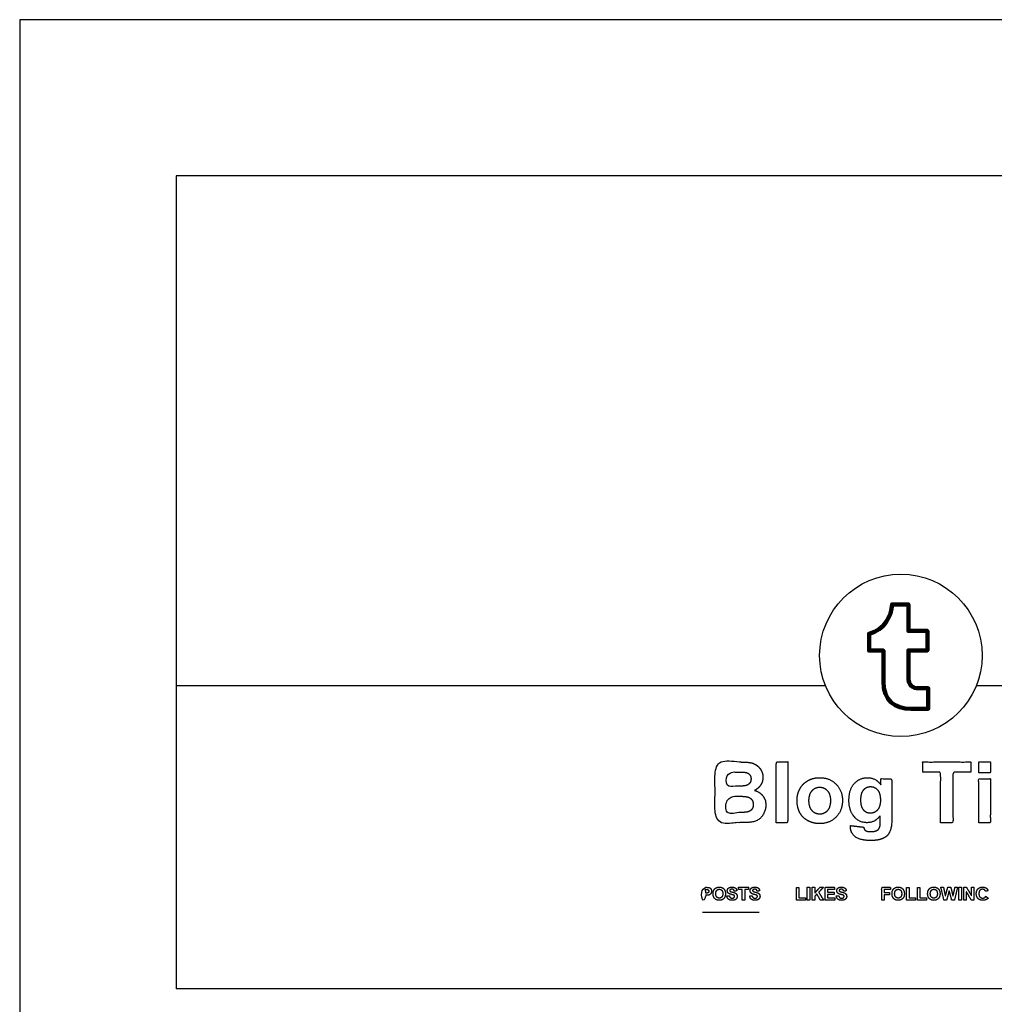
# Model space of a CAD drawing. Units: feet. Extents: x -0.01 to 4.22, y -1.01 to 2.7.
# Drawn here: x 0 to 2.33, y 0.34 to 2.7 of the extents above; entities that cross this region are included whole.
import ezdxf

# ---------------------------------------------------------------- set-up
doc = ezdxf.new("R2010")
doc.units = ezdxf.units.FT
doc.header["$MEASUREMENT"] = 0
for name, color, linetype, true_color in [('AG-DETAIL-DIAGRAM', 7, 'Continuous', 0xccff66), ('AG-DETAILS', 7, 'Continuous', 0x66ffff), ('AG-DIGITAL', 7, 'Continuous', 0x66ccff), ('AG-OUTLINE', 7, 'Continuous', 0x8000ff), ('N-TEXT', 7, 'Continuous', 0xcccccc), ('X-VPRT', 6, 'Continuous', 0xff00ff)]:
    doc.layers.add(name, color=color, linetype=linetype, true_color=true_color)

msp = doc.modelspace()

# ---------------------------------------------------------------- linework, layer by layer
at = {"layer": 'AG-DETAIL-DIAGRAM'}
msp.add_line((3.8466, 0.3744), (0.3744, 0.3744), dxfattribs=at)
at = {"layer": 'AG-DETAILS'}
msp.add_lwpolyline([(0.3744, 1.101), (0.3744, 0.3744)], dxfattribs=at)
at = {"layer": 'AG-DETAILS', "lineweight": 120}
msp.add_open_spline([(2.1342, 1.0453), (2.0965, 1.0453), (2.0686, 1.0646), (2.0686, 1.1109), (2.0686, 1.1109), (2.0686, 1.185), (2.0686, 1.185), (2.0686, 1.185), (2.0344, 1.185), (2.0344, 1.185), (2.0344, 1.185), (2.0344, 1.2252), (2.0344, 1.2252), (2.072, 1.2349), (2.0877, 1.2672), (2.0895, 1.2954), (2.0895, 1.2954), (2.1286, 1.2954), (2.1286, 1.2954), (2.1286, 1.2954), (2.1286, 1.2318), (2.1286, 1.2318), (2.1286, 1.2318), (2.1741, 1.2318), (2.1741, 1.2318), (2.1741, 1.2318), (2.1741, 1.1851), (2.1741, 1.1851), (2.1741, 1.1851), (2.1286, 1.1851), (2.1286, 1.1851), (2.1286, 1.1851), (2.1286, 1.1206), (2.1286, 1.1206), (2.1286, 1.1013), (2.1383, 1.0946), (2.1538, 1.0946), (2.1538, 1.0946), (2.176, 1.0946), (2.176, 1.0946), (2.176, 1.0946), (2.176, 1.0454), (2.176, 1.0454), (2.176, 1.0454), (2.1342, 1.0454), (2.1342, 1.0454), (2.1342, 1.0454), (2.1342, 1.0453), (2.1342, 1.0453)], degree=3, knots=[0, 0, 0, 0, 1, 1, 1, 2, 2, 2, 3, 3, 3, 4, 4, 4, 5, 5, 5, 6, 6, 6, 7, 7, 7, 8, 8, 8, 9, 9, 9, 10, 10, 10, 11, 11, 11, 12, 12, 12, 13, 13, 13, 14, 14, 14, 15, 15, 15, 16, 16, 16, 16], dxfattribs=at)
at = {"layer": 'AG-DIGITAL'}
msp.add_lwpolyline([(2.2911, 1.101), (3.8466, 1.101), (3.8466, 2.3221), (0.3744, 2.3221), (0.3744, 1.101), (1.9299, 1.101)], dxfattribs=at)
msp.add_circle((2.1105, 1.1733), 0.1946, dxfattribs=at)
at = {"layer": 'AG-OUTLINE'}
msp.add_lwpolyline([(2.2911, 1.101), (3.8466, 1.101), (3.8466, 2.3221), (0.3744, 2.3221), (0.3744, 1.101), (1.9299, 1.101)], dxfattribs=at)
at = {"layer": 'N-TEXT'}
msp.add_lwpolyline([(1.6357, 0.558), (1.7714, 0.558)], dxfattribs=at)
for points, knots in [([(1.7236, 0.9179), (1.6945, 0.9179), (1.6655, 0.9179), (1.6655, 0.8452), (1.6655, 0.7725), (1.6902, 0.7725), (1.715, 0.7725), (1.743, 0.7727), (1.7504, 0.7735), (1.7621, 0.7748), (1.7701, 0.7804), (1.778, 0.786), (1.7826, 0.7954), (1.7873, 0.8048), (1.7873, 0.8147), (1.7873, 0.8273), (1.7801, 0.8366), (1.773, 0.8459), (1.7597, 0.8498), (1.7691, 0.8541), (1.7746, 0.8626), (1.7801, 0.8711), (1.7801, 0.8813), (1.7801, 0.8908), (1.7757, 0.8984), (1.7712, 0.9059), (1.7645, 0.9105), (1.7578, 0.9151), (1.7493, 0.9165), (1.7408, 0.9179), (1.7236, 0.9179)], [0, 0, 0, 0.116246, 0.116246, 0.40706, 0.40706, 0.506047, 0.506047, 1.506047, 1.506047, 2.506047, 2.506047, 3.506047, 3.506047, 4.506047, 4.506047, 5.506047, 5.506047, 6.506047, 6.506047, 7.506047, 7.506047, 8.506047, 8.506047, 9.506047, 9.506047, 10.506047, 10.506047, 11.506047, 11.506047, 12.506047, 12.506047, 12.506047]), ([(1.8119, 0.7725), (1.8258, 0.7725), (1.8397, 0.7725), (1.8397, 0.8452), (1.8397, 0.9179), (1.8258, 0.9179), (1.8119, 0.9179), (1.8119, 0.8452), (1.8119, 0.7725)], [-4, -4, -4, -3, -3, -2, -2, -1, -1, 0, 0, 0]), ([(2.2058, 0.7725), (2.2205, 0.7725), (2.2352, 0.7725), (2.2352, 0.8329), (2.2352, 0.8933), (2.2567, 0.8933), (2.2782, 0.8933), (2.2782, 0.9056), (2.2782, 0.9179), (2.2205, 0.9179), (2.1627, 0.9179), (2.1627, 0.9056), (2.1627, 0.8933), (2.1843, 0.8933), (2.2058, 0.8933), (2.2058, 0.8329), (2.2058, 0.7725)], [-8, -8, -8, -7, -7, -6, -6, -5, -5, -4, -4, -3, -3, -2, -2, -1, -1, 0, 0, 0]), ([(2.297, 0.8922), (2.3109, 0.8922), (2.3248, 0.8922), (2.3248, 0.905), (2.3248, 0.9179), (2.3109, 0.9179), (2.297, 0.9179), (2.297, 0.905), (2.297, 0.8922)], [-4, -4, -4, -3, -3, -2, -2, -1, -1, 0, 0, 0]), ([(1.7141, 0.8601), (1.7312, 0.8601), (1.7354, 0.8606), (1.7429, 0.8615), (1.7472, 0.8658), (1.7516, 0.8701), (1.7516, 0.8772), (1.7516, 0.8839), (1.7478, 0.8881), (1.7441, 0.8924), (1.7368, 0.8932), (1.7324, 0.8937), (1.7117, 0.8937), (1.7032, 0.8937), (1.6948, 0.8937), (1.6948, 0.8769), (1.6948, 0.8601), (1.7044, 0.8601), (1.7141, 0.8601)], [-6.139456, -6.139456, -6.139456, -5.139456, -5.139456, -4.139456, -4.139456, -3.139456, -3.139456, -2.139456, -2.139456, -1.139456, -1.139456, -0.139456, -0.139456, -0.105732, -0.105732, -0.038484, -0.038484, 0, 0, 0]), ([(1.8618, 0.8267), (1.8618, 0.8085), (1.8687, 0.7959), (1.8755, 0.7832), (1.8887, 0.7767), (1.9018, 0.7702), (1.9163, 0.7702), (1.9397, 0.7702), (1.9551, 0.7859), (1.9706, 0.8016), (1.9706, 0.8255), (1.9706, 0.8492), (1.9553, 0.8647), (1.94, 0.8803), (1.9161, 0.8803), (1.9006, 0.8803), (1.8881, 0.8734), (1.8755, 0.8666), (1.8687, 0.8536), (1.8618, 0.8406), (1.8618, 0.8267)], [-10, -10, -10, -9, -9, -8, -8, -7, -7, -6, -6, -5, -5, -4, -4, -3, -3, -2, -2, -1, -1, 0, 0, 0]), ([(1.9898, 0.7656), (1.9897, 0.7636), (1.9897, 0.7622), (1.9897, 0.7481), (2.0009, 0.739), (2.0121, 0.7298), (2.0389, 0.7298), (2.0531, 0.7298), (2.0624, 0.7328), (2.0716, 0.7357), (2.0772, 0.741), (2.0827, 0.7463), (2.0858, 0.7555), (2.0889, 0.7647), (2.0889, 0.7833), (2.0889, 0.8306), (2.0889, 0.8779), (2.0758, 0.8779), (2.0628, 0.8779), (2.0628, 0.8705), (2.0628, 0.8631), (2.0501, 0.8803), (2.0306, 0.8803), (2.0116, 0.8803), (1.9989, 0.8663), (1.9861, 0.8523), (1.9861, 0.8258), (1.9861, 0.8047), (1.9958, 0.7905), (2.0082, 0.7725), (2.0295, 0.7725), (2.0485, 0.7725), (2.061, 0.7896), (2.061, 0.7819), (2.061, 0.7742), (2.061, 0.7649), (2.0597, 0.7614), (2.0578, 0.7566), (2.0542, 0.7544), (2.0487, 0.7511), (2.0378, 0.7511), (2.0293, 0.7511), (2.0253, 0.7541), (2.0224, 0.7562), (2.0216, 0.7617), (2.0057, 0.7637), (1.9898, 0.7656)], [-33, -33, -33, -32, -32, -31, -31, -30, -30, -29, -29, -28, -28, -27, -27, -26, -26, -25, -25, -24, -24, -23, -23, -22, -22, -21, -21, -20, -20, -19, -19, -18, -18, -17, -17, -16, -16, -15, -15, -14, -14, -13, -13, -12, -12, -11, -11, -10, -10, -10]), ([(2.297, 0.7725), (2.3109, 0.7725), (2.3248, 0.7725), (2.3248, 0.8252), (2.3248, 0.8779), (2.3109, 0.8779), (2.297, 0.8779), (2.297, 0.8252), (2.297, 0.7725)], [-4, -4, -4, -3, -3, -2, -2, -1, -1, 0, 0, 0]), ([(1.8904, 0.8252), (1.8904, 0.8095), (1.8979, 0.8012), (1.9053, 0.7929), (1.9162, 0.7929), (1.9271, 0.7929), (1.9345, 0.8012), (1.9419, 0.8095), (1.9419, 0.8254), (1.9419, 0.8409), (1.9345, 0.8492), (1.9271, 0.8575), (1.9162, 0.8575), (1.9053, 0.8575), (1.8979, 0.8492), (1.8904, 0.8409), (1.8904, 0.8252)], [0, 0, 0, 1, 1, 2, 2, 3, 3, 4, 4, 5, 5, 6, 6, 7, 7, 8, 8, 8]), ([(2.0147, 0.8274), (2.0147, 0.8106), (2.0212, 0.8028), (2.0277, 0.7951), (2.0372, 0.7951), (2.0474, 0.7951), (2.0545, 0.803), (2.0615, 0.811), (2.0615, 0.8267), (2.0615, 0.8431), (2.0548, 0.851), (2.048, 0.8589), (2.0377, 0.8589), (2.0277, 0.8589), (2.0212, 0.8511), (2.0147, 0.8434), (2.0147, 0.8274)], [0, 0, 0, 1, 1, 2, 2, 3, 3, 4, 4, 5, 5, 6, 6, 7, 7, 8, 8, 8]), ([(1.722, 0.797), (1.7379, 0.797), (1.7421, 0.7979), (1.7487, 0.7991), (1.7528, 0.8037), (1.7569, 0.8083), (1.7569, 0.8161), (1.7569, 0.8226), (1.7537, 0.8272), (1.7506, 0.8317), (1.7446, 0.8338), (1.7386, 0.8359), (1.7185, 0.8359), (1.7067, 0.8359), (1.6948, 0.8359), (1.6948, 0.8165), (1.6948, 0.797), (1.7084, 0.797), (1.722, 0.797)], [-6.179527, -6.179527, -6.179527, -5.179527, -5.179527, -4.179527, -4.179527, -3.179527, -3.179527, -2.179527, -2.179527, -1.179527, -1.179527, -0.179527, -0.179527, -0.132116, -0.132116, -0.054354, -0.054354, 0, 0, 0]), ([(1.6435, 0.6176), (1.6385, 0.6176), (1.6335, 0.6176), (1.6335, 0.6023), (1.6335, 0.587), (1.6366, 0.587), (1.6397, 0.587), (1.6397, 0.5928), (1.6397, 0.5986), (1.6417, 0.5986), (1.6437, 0.5986), (1.6479, 0.5986), (1.6501, 0.599), (1.6518, 0.5994), (1.6533, 0.6005), (1.6549, 0.6016), (1.6559, 0.6035), (1.657, 0.6054), (1.657, 0.6082), (1.657, 0.6119), (1.6552, 0.6142), (1.6534, 0.6165), (1.6508, 0.6172), (1.6491, 0.6176), (1.6435, 0.6176)], [0, 0, 0, 0.01981, 0.01981, 0.080951, 0.080951, 0.093296, 0.093296, 0.116359, 0.116359, 0.124409, 0.124409, 1.124409, 1.124409, 2.124409, 2.124409, 3.124409, 3.124409, 4.124409, 4.124409, 5.124409, 5.124409, 6.124409, 6.124409, 7.124409, 7.124409, 7.124409]), ([(1.6431, 0.6038), (1.6467, 0.6038), (1.648, 0.6042), (1.6492, 0.6047), (1.6499, 0.6057), (1.6506, 0.6068), (1.6506, 0.6081), (1.6506, 0.6098), (1.6496, 0.6109), (1.6486, 0.612), (1.6471, 0.6122), (1.646, 0.6124), (1.6427, 0.6124), (1.6412, 0.6124), (1.6397, 0.6124), (1.6397, 0.6081), (1.6397, 0.6038), (1.6414, 0.6038), (1.6431, 0.6038)], [-6.03007, -6.03007, -6.03007, -5.03007, -5.03007, -4.03007, -4.03007, -3.03007, -3.03007, -2.03007, -2.03007, -1.03007, -1.03007, -0.03007, -0.03007, -0.024106, -0.024106, -0.006756, -0.006756, 0, 0, 0]), ([(1.6608, 0.6021), (1.6608, 0.5948), (1.6648, 0.5907), (1.6688, 0.5865), (1.6757, 0.5865), (1.6824, 0.5865), (1.6864, 0.5907), (1.6904, 0.5949), (1.6904, 0.6023), (1.6904, 0.6097), (1.6864, 0.6139), (1.6823, 0.6181), (1.6756, 0.6181), (1.6718, 0.6181), (1.669, 0.6169), (1.6668, 0.616), (1.665, 0.6142), (1.6632, 0.6123), (1.6622, 0.61), (1.6608, 0.6068), (1.6608, 0.6021)], [-10, -10, -10, -9, -9, -8, -8, -7, -7, -6, -6, -5, -5, -4, -4, -3, -3, -2, -2, -1, -1, 0, 0, 0]), ([(1.6937, 0.597), (1.6943, 0.5919), (1.6974, 0.5892), (1.7005, 0.5865), (1.7063, 0.5865), (1.7103, 0.5865), (1.713, 0.5876), (1.7156, 0.5887), (1.7171, 0.591), (1.7185, 0.5933), (1.7185, 0.5959), (1.7185, 0.5988), (1.7173, 0.6008), (1.7161, 0.6028), (1.7139, 0.6039), (1.7118, 0.6051), (1.7073, 0.6061), (1.7028, 0.6072), (1.7016, 0.6082), (1.7007, 0.6089), (1.7007, 0.61), (1.7007, 0.6112), (1.7017, 0.6119), (1.7032, 0.613), (1.7059, 0.613), (1.7085, 0.613), (1.7098, 0.612), (1.7111, 0.611), (1.7115, 0.6086), (1.7146, 0.6087), (1.7177, 0.6089), (1.7175, 0.6131), (1.7146, 0.6156), (1.7117, 0.6181), (1.706, 0.6181), (1.7024, 0.6181), (1.6999, 0.6171), (1.6974, 0.616), (1.6961, 0.614), (1.6948, 0.6119), (1.6948, 0.6096), (1.6948, 0.606), (1.6976, 0.6035), (1.6996, 0.6017), (1.7046, 0.6004), (1.7084, 0.5995), (1.7095, 0.5991), (1.7111, 0.5985), (1.7117, 0.5978), (1.7124, 0.597), (1.7124, 0.5959), (1.7124, 0.5942), (1.7109, 0.593), (1.7093, 0.5917), (1.7064, 0.5917), (1.7036, 0.5917), (1.7019, 0.5931), (1.7002, 0.5945), (1.6997, 0.5976), (1.6967, 0.5973), (1.6937, 0.597)], [-44, -44, -44, -43, -43, -42, -42, -41, -41, -40, -40, -39, -39, -38, -38, -37, -37, -36, -36, -35, -35, -34, -34, -33, -33, -32, -32, -31, -31, -30, -30, -29, -29, -28, -28, -27, -27, -26, -26, -25, -25, -24, -24, -23, -23, -22, -22, -21, -21, -20, -20, -19, -19, -18, -18, -17, -17, -16, -16, -15, -15, -14, -14, -14]), ([(1.7306, 0.587), (1.7337, 0.587), (1.7368, 0.587), (1.7368, 0.5997), (1.7368, 0.6124), (1.7413, 0.6124), (1.7458, 0.6124), (1.7458, 0.615), (1.7458, 0.6176), (1.7337, 0.6176), (1.7215, 0.6176), (1.7215, 0.615), (1.7215, 0.6124), (1.7261, 0.6124), (1.7306, 0.6124), (1.7306, 0.5997), (1.7306, 0.587)], [-8, -8, -8, -7, -7, -6, -6, -5, -5, -4, -4, -3, -3, -2, -2, -1, -1, 0, 0, 0]), ([(1.7483, 0.597), (1.7489, 0.5919), (1.752, 0.5892), (1.7551, 0.5865), (1.7609, 0.5865), (1.7649, 0.5865), (1.7675, 0.5876), (1.7702, 0.5887), (1.7717, 0.591), (1.7731, 0.5933), (1.7731, 0.5959), (1.7731, 0.5988), (1.7719, 0.6008), (1.7707, 0.6028), (1.7685, 0.6039), (1.7664, 0.6051), (1.7619, 0.6061), (1.7574, 0.6072), (1.7562, 0.6082), (1.7553, 0.6089), (1.7553, 0.61), (1.7553, 0.6112), (1.7562, 0.6119), (1.7578, 0.613), (1.7605, 0.613), (1.7631, 0.613), (1.7644, 0.612), (1.7657, 0.611), (1.7661, 0.6086), (1.7692, 0.6087), (1.7722, 0.6089), (1.7721, 0.6131), (1.7692, 0.6156), (1.7663, 0.6181), (1.7605, 0.6181), (1.757, 0.6181), (1.7545, 0.6171), (1.752, 0.616), (1.7507, 0.614), (1.7494, 0.6119), (1.7494, 0.6096), (1.7494, 0.606), (1.7522, 0.6035), (1.7542, 0.6017), (1.7591, 0.6004), (1.763, 0.5995), (1.7641, 0.5991), (1.7657, 0.5985), (1.7663, 0.5978), (1.7669, 0.597), (1.7669, 0.5959), (1.7669, 0.5942), (1.7654, 0.593), (1.7639, 0.5917), (1.7609, 0.5917), (1.7581, 0.5917), (1.7565, 0.5931), (1.7548, 0.5945), (1.7543, 0.5976), (1.7513, 0.5973), (1.7483, 0.597)], [-44, -44, -44, -43, -43, -42, -42, -41, -41, -40, -40, -39, -39, -38, -38, -37, -37, -36, -36, -35, -35, -34, -34, -33, -33, -32, -32, -31, -31, -30, -30, -29, -29, -28, -28, -27, -27, -26, -26, -25, -25, -24, -24, -23, -23, -22, -22, -21, -21, -20, -20, -19, -19, -18, -18, -17, -17, -16, -16, -15, -15, -14, -14, -14]), ([(1.8603, 0.587), (1.871, 0.587), (1.8818, 0.587), (1.8818, 0.5896), (1.8818, 0.5922), (1.8741, 0.5922), (1.8664, 0.5922), (1.8664, 0.6048), (1.8664, 0.6174), (1.8634, 0.6174), (1.8603, 0.6174), (1.8603, 0.6022), (1.8603, 0.587)], [-6, -6, -6, -5, -5, -4, -4, -3, -3, -2, -2, -1, -1, 0, 0, 0]), ([(1.886, 0.587), (1.8891, 0.587), (1.8922, 0.587), (1.8922, 0.6023), (1.8922, 0.6176), (1.8891, 0.6176), (1.886, 0.6176), (1.886, 0.6023), (1.886, 0.587)], [-4, -4, -4, -3, -3, -2, -2, -1, -1, 0, 0, 0]), ([(1.8981, 0.587), (1.9012, 0.587), (1.9043, 0.587), (1.9043, 0.5917), (1.9043, 0.5963), (1.9068, 0.5988), (1.9093, 0.6014), (1.9135, 0.5942), (1.9177, 0.587), (1.9217, 0.587), (1.9257, 0.587), (1.9196, 0.5964), (1.9136, 0.6057), (1.9193, 0.6117), (1.9251, 0.6176), (1.9209, 0.6176), (1.9168, 0.6176), (1.9105, 0.6108), (1.9043, 0.604), (1.9043, 0.6108), (1.9043, 0.6176), (1.9012, 0.6176), (1.8981, 0.6176), (1.8981, 0.6023), (1.8981, 0.587)], [-12, -12, -12, -11, -11, -10, -10, -9, -9, -8, -8, -7, -7, -6, -6, -5, -5, -4, -4, -3, -3, -2, -2, -1, -1, 0, 0, 0]), ([(1.9289, 0.587), (1.9405, 0.587), (1.9521, 0.587), (1.9521, 0.5896), (1.9521, 0.5922), (1.9436, 0.5922), (1.9351, 0.5922), (1.9351, 0.5964), (1.9351, 0.6005), (1.9427, 0.6005), (1.9504, 0.6005), (1.9504, 0.6031), (1.9504, 0.6057), (1.9427, 0.6057), (1.9351, 0.6057), (1.9351, 0.609), (1.9351, 0.6124), (1.9433, 0.6124), (1.9516, 0.6124), (1.9516, 0.615), (1.9516, 0.6176), (1.9402, 0.6176), (1.9289, 0.6176), (1.9289, 0.6023), (1.9289, 0.587)], [-12, -12, -12, -11, -11, -10, -10, -9, -9, -8, -8, -7, -7, -6, -6, -5, -5, -4, -4, -3, -3, -2, -2, -1, -1, 0, 0, 0]), ([(1.9558, 0.597), (1.9564, 0.5919), (1.9595, 0.5892), (1.9626, 0.5865), (1.9684, 0.5865), (1.9724, 0.5865), (1.9751, 0.5876), (1.9778, 0.5887), (1.9792, 0.591), (1.9807, 0.5933), (1.9807, 0.5959), (1.9807, 0.5988), (1.9795, 0.6008), (1.9782, 0.6028), (1.9761, 0.6039), (1.9739, 0.6051), (1.9694, 0.6061), (1.9649, 0.6072), (1.9637, 0.6082), (1.9628, 0.6089), (1.9628, 0.61), (1.9628, 0.6112), (1.9638, 0.6119), (1.9653, 0.613), (1.968, 0.613), (1.9706, 0.613), (1.9719, 0.612), (1.9732, 0.611), (1.9736, 0.6086), (1.9767, 0.6087), (1.9798, 0.6089), (1.9796, 0.6131), (1.9767, 0.6156), (1.9738, 0.6181), (1.9681, 0.6181), (1.9646, 0.6181), (1.9621, 0.6171), (1.9596, 0.616), (1.9582, 0.614), (1.9569, 0.6119), (1.9569, 0.6096), (1.9569, 0.606), (1.9597, 0.6035), (1.9617, 0.6017), (1.9667, 0.6004), (1.9706, 0.5995), (1.9716, 0.5991), (1.9732, 0.5985), (1.9739, 0.5978), (1.9745, 0.597), (1.9745, 0.5959), (1.9745, 0.5942), (1.973, 0.593), (1.9715, 0.5917), (1.9685, 0.5917), (1.9657, 0.5917), (1.964, 0.5931), (1.9624, 0.5945), (1.9618, 0.5976), (1.9588, 0.5973), (1.9558, 0.597)], [-44, -44, -44, -43, -43, -42, -42, -41, -41, -40, -40, -39, -39, -38, -38, -37, -37, -36, -36, -35, -35, -34, -34, -33, -33, -32, -32, -31, -31, -30, -30, -29, -29, -28, -28, -27, -27, -26, -26, -25, -25, -24, -24, -23, -23, -22, -22, -21, -21, -20, -20, -19, -19, -18, -18, -17, -17, -16, -16, -15, -15, -14, -14, -14]), ([(2.0645, 0.587), (2.0675, 0.587), (2.0706, 0.587), (2.0706, 0.5935), (2.0706, 0.6), (2.077, 0.6), (2.0834, 0.6), (2.0834, 0.6026), (2.0834, 0.6052), (2.077, 0.6052), (2.0706, 0.6052), (2.0706, 0.6088), (2.0706, 0.6124), (2.078, 0.6124), (2.0854, 0.6124), (2.0854, 0.615), (2.0854, 0.6176), (2.0749, 0.6176), (2.0645, 0.6176), (2.0645, 0.6023), (2.0645, 0.587)], [-10, -10, -10, -9, -9, -8, -8, -7, -7, -6, -6, -5, -5, -4, -4, -3, -3, -2, -2, -1, -1, 0, 0, 0]), ([(2.0893, 0.6021), (2.0893, 0.5948), (2.0933, 0.5907), (2.0973, 0.5865), (2.1041, 0.5865), (2.1109, 0.5865), (2.1149, 0.5907), (2.1189, 0.5949), (2.1189, 0.6023), (2.1189, 0.6097), (2.1149, 0.6139), (2.1108, 0.6181), (2.104, 0.6181), (2.1003, 0.6181), (2.0975, 0.6169), (2.0953, 0.616), (2.0935, 0.6142), (2.0917, 0.6123), (2.0907, 0.61), (2.0893, 0.6068), (2.0893, 0.6021)], [-10, -10, -10, -9, -9, -8, -8, -7, -7, -6, -6, -5, -5, -4, -4, -3, -3, -2, -2, -1, -1, 0, 0, 0]), ([(2.1239, 0.587), (2.1347, 0.587), (2.1454, 0.587), (2.1454, 0.5896), (2.1454, 0.5922), (2.1377, 0.5922), (2.1301, 0.5922), (2.1301, 0.6048), (2.1301, 0.6174), (2.127, 0.6174), (2.1239, 0.6174), (2.1239, 0.6022), (2.1239, 0.587)], [-6, -6, -6, -5, -5, -4, -4, -3, -3, -2, -2, -1, -1, 0, 0, 0]), ([(2.15, 0.587), (2.1607, 0.587), (2.1715, 0.587), (2.1715, 0.5896), (2.1715, 0.5922), (2.1638, 0.5922), (2.1562, 0.5922), (2.1562, 0.6048), (2.1562, 0.6174), (2.1531, 0.6174), (2.15, 0.6174), (2.15, 0.6022), (2.15, 0.587)], [-6, -6, -6, -5, -5, -4, -4, -3, -3, -2, -2, -1, -1, 0, 0, 0]), ([(2.1746, 0.6021), (2.1746, 0.5948), (2.1787, 0.5907), (2.1827, 0.5865), (2.1895, 0.5865), (2.1963, 0.5865), (2.2003, 0.5907), (2.2043, 0.5949), (2.2043, 0.6023), (2.2043, 0.6097), (2.2002, 0.6139), (2.1962, 0.6181), (2.1894, 0.6181), (2.1857, 0.6181), (2.1828, 0.6169), (2.1807, 0.616), (2.1789, 0.6142), (2.1771, 0.6123), (2.176, 0.61), (2.1746, 0.6068), (2.1746, 0.6021)], [-10, -10, -10, -9, -9, -8, -8, -7, -7, -6, -6, -5, -5, -4, -4, -3, -3, -2, -2, -1, -1, 0, 0, 0]), ([(2.2135, 0.587), (2.2168, 0.587), (2.2201, 0.587), (2.2232, 0.5985), (2.2262, 0.6099), (2.2293, 0.5985), (2.2323, 0.587), (2.2356, 0.587), (2.2389, 0.587), (2.2426, 0.6023), (2.2463, 0.6176), (2.2432, 0.6176), (2.2401, 0.6176), (2.2377, 0.6069), (2.2354, 0.5963), (2.2327, 0.6069), (2.23, 0.6176), (2.2263, 0.6176), (2.2227, 0.6176), (2.2199, 0.6071), (2.2171, 0.5966), (2.2148, 0.6071), (2.2125, 0.6176), (2.2093, 0.6176), (2.2062, 0.6176), (2.2098, 0.6023), (2.2135, 0.587)], [-13, -13, -13, -12, -12, -11, -11, -10, -10, -9, -9, -8, -8, -7, -7, -6, -6, -5, -5, -4, -4, -3, -3, -2, -2, -1, -1, 0, 0, 0]), ([(2.2492, 0.587), (2.2523, 0.587), (2.2554, 0.587), (2.2554, 0.6023), (2.2554, 0.6176), (2.2523, 0.6176), (2.2492, 0.6176), (2.2492, 0.6023), (2.2492, 0.587)], [-4, -4, -4, -3, -3, -2, -2, -1, -1, 0, 0, 0]), ([(2.2614, 0.587), (2.2642, 0.587), (2.2671, 0.587), (2.2671, 0.597), (2.2671, 0.607), (2.2733, 0.597), (2.2794, 0.587), (2.2825, 0.587), (2.2856, 0.587), (2.2856, 0.6023), (2.2856, 0.6176), (2.2827, 0.6176), (2.2799, 0.6176), (2.2799, 0.6074), (2.2799, 0.5972), (2.2736, 0.6074), (2.2674, 0.6176), (2.2644, 0.6176), (2.2614, 0.6176), (2.2614, 0.6023), (2.2614, 0.587)], [-10, -10, -10, -9, -9, -8, -8, -7, -7, -6, -6, -5, -5, -4, -4, -3, -3, -2, -2, -1, -1, 0, 0, 0]), ([(2.3197, 0.5913), (2.3197, 0.5973), (2.3197, 0.6034), (2.313, 0.6034), (2.3064, 0.6034), (2.3064, 0.6009), (2.3064, 0.5983), (2.3099, 0.5983), (2.3134, 0.5983), (2.3134, 0.5963), (2.3134, 0.5944), (2.312, 0.5933), (2.3101, 0.5926), (2.3081, 0.5918), (2.3062, 0.5918), (2.3023, 0.5918), (2.2998, 0.5945), (2.2974, 0.5972), (2.2974, 0.6027), (2.2974, 0.6077), (2.2998, 0.6103), (2.3022, 0.6129), (2.3063, 0.6129), (2.3089, 0.6129), (2.3107, 0.6116), (2.3125, 0.6102), (2.3131, 0.608), (2.3162, 0.6086), (2.3193, 0.6091), (2.3183, 0.6134), (2.3151, 0.6157), (2.3119, 0.6181), (2.3063, 0.6181), (2.3019, 0.6181), (2.2989, 0.6166), (2.2951, 0.6146), (2.2931, 0.6109), (2.2911, 0.6072), (2.2911, 0.6024), (2.2911, 0.598), (2.2929, 0.5943), (2.2947, 0.5905), (2.2982, 0.5885), (2.3018, 0.5865), (2.3066, 0.5865), (2.3104, 0.5865), (2.314, 0.5879), (2.3177, 0.5894), (2.3197, 0.5913)], [0, 0, 0, 0.024356, 0.024356, 0.050965, 0.050965, 0.061266, 0.061266, 0.075404, 0.075404, 0.083162, 0.083162, 1.083162, 1.083162, 2.083162, 2.083162, 3.083162, 3.083162, 4.083162, 4.083162, 5.083162, 5.083162, 6.083162, 6.083162, 7.083162, 7.083162, 8.083162, 8.083162, 9.083162, 9.083162, 10.083162, 10.083162, 11.083162, 11.083162, 12.083162, 12.083162, 13.083162, 13.083162, 14.083162, 14.083162, 15.083162, 15.083162, 16.083162, 16.083162, 17.083162, 17.083162, 18.083162, 18.083162, 19.083162, 19.083162, 19.083162]), ([(1.6671, 0.6023), (1.6671, 0.5972), (1.6695, 0.5945), (1.6719, 0.5918), (1.6756, 0.5918), (1.6793, 0.5918), (1.6817, 0.5945), (1.6841, 0.5971), (1.6841, 0.6024), (1.6841, 0.6077), (1.6818, 0.6103), (1.6794, 0.6129), (1.6756, 0.6129), (1.6718, 0.6129), (1.6695, 0.6102), (1.6671, 0.6076), (1.6671, 0.6023)], [0, 0, 0, 1, 1, 2, 2, 3, 3, 4, 4, 5, 5, 6, 6, 7, 7, 8, 8, 8]), ([(2.0956, 0.6023), (2.0956, 0.5972), (2.098, 0.5945), (2.1004, 0.5918), (2.1041, 0.5918), (2.1078, 0.5918), (2.1102, 0.5945), (2.1125, 0.5971), (2.1125, 0.6024), (2.1125, 0.6077), (2.1102, 0.6103), (2.1079, 0.6129), (2.1041, 0.6129), (2.1003, 0.6129), (2.098, 0.6102), (2.0956, 0.6076), (2.0956, 0.6023)], [0, 0, 0, 1, 1, 2, 2, 3, 3, 4, 4, 5, 5, 6, 6, 7, 7, 8, 8, 8]), ([(2.181, 0.6023), (2.181, 0.5972), (2.1834, 0.5945), (2.1858, 0.5918), (2.1895, 0.5918), (2.1932, 0.5918), (2.1956, 0.5945), (2.1979, 0.5971), (2.1979, 0.6024), (2.1979, 0.6077), (2.1956, 0.6103), (2.1933, 0.6129), (2.1895, 0.6129), (2.1857, 0.6129), (2.1833, 0.6102), (2.181, 0.6076), (2.181, 0.6023)], [0, 0, 0, 1, 1, 2, 2, 3, 3, 4, 4, 5, 5, 6, 6, 7, 7, 8, 8, 8])]:
    msp.add_open_spline(points, degree=2, knots=knots, dxfattribs=at)
at = {"layer": 'X-VPRT'}
msp.add_lwpolyline([(0, 0), (4.221, 0), (4.221, 2.6965), (0, 2.6965)], close=True, dxfattribs=at)

doc.saveas('drawing.dxf')
